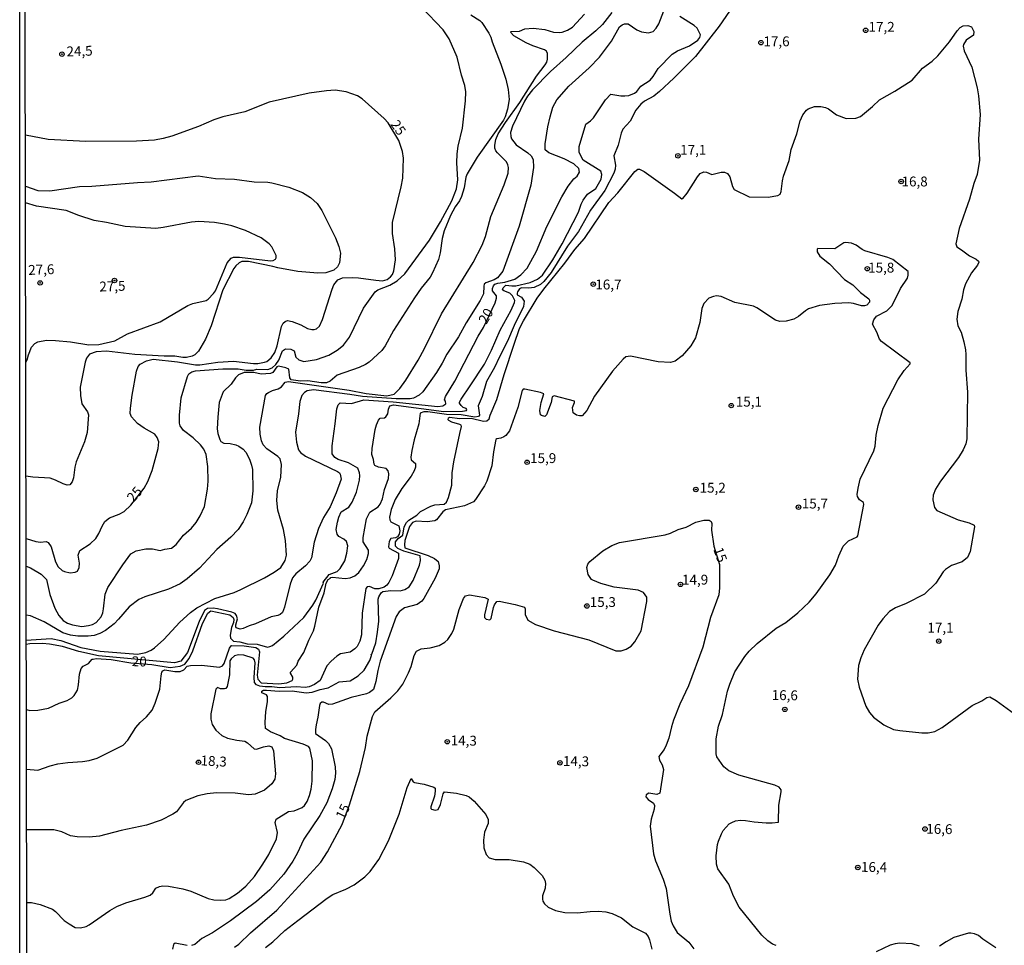
# Model space of a CAD drawing. Units: millimetres. Extents: x 180731 to 183146, y 1660421 to 1663198.
# Drawn here: x 180731 to 180980, y 1662266 to 1662501 of the extents above; entities that cross this region are included whole.
import ezdxf
from ezdxf.enums import TextEntityAlignment as Align

# ---------------------------------------------------------------- set-up
doc = ezdxf.new("R2010")
doc.units = ezdxf.units.MM
for name, color, linetype in [('IMAGEM', 7, 'Continuous'), ('V-CURVA_DE_NIVEL', 4, 'Continuous'), ('V-CURVA_MESTRA', 1, 'Continuous'), ('V-PONTO_DE_APARELHO', 4, 'Continuous'), ('V-TEXTO_DE_ALTIMETRIA', 2, 'Continuous'), ('X-LIMITE_5000', 6, 'Continuous')]:
    doc.layers.add(name, color=color, linetype=linetype)
picture_1 = doc.add_image_def('image1.jpg', size_in_pixel=(4024, 4627))

# ---------------------------------------------------------------- blocks, each defined once
blk = doc.blocks.new('805')
at = {"color": 0, "linetype": 'ByBlock', "lineweight": -2}
for radius in [0.562, 0.0806]:
    blk.add_circle((0, 0), radius, dxfattribs=at)

msp = doc.modelspace()

# ---------------------------------------------------------------- linework, layer by layer
at = {"layer": 'V-CURVA_DE_NIVEL'}
for points in [[(180912.6, 1662505.64), (180908.08, 1662499.17), (180902.1, 1662491.49), (180896.63, 1662485.97), (180893, 1662482.58), (180891.5, 1662481.43), (180889.16, 1662480.12), (180888.21, 1662479.4), (180887, 1662477.91), (180885.58, 1662475.09), (180883.65, 1662473.05), (180883.26, 1662472.08), (180882.48, 1662469.03), (180881.42, 1662466.31), (180881.84, 1662463.94), (180881.72, 1662462.96), (180881.38, 1662461.94), (180879.13, 1662457.55), (180875.5, 1662452.52), (180872.47, 1662447.13), (180869.67, 1662443.42), (180865.51, 1662436.72), (180863.62, 1662434.43), (180862.79, 1662433.7), (180861.21, 1662432.92), (180859.85, 1662432.77), (180857.98, 1662432.88), (180857.53, 1662432.58), (180856.98, 1662431.84), (180856.86, 1662431.48), (180856.94, 1662431.08), (180857.96, 1662430.46), (180857.96, 1662430.46), (180858.68, 1662429.49), (180858.51, 1662428.13), (180856.13, 1662423.34), (180854.48, 1662419.31), (180852.4, 1662415.36), (180851.17, 1662412.65), (180849.13, 1662409.08), (180847.99, 1662405.35), (180847.03, 1662402.97), (180847.38, 1662400.6), (180847.12, 1662400.27), (180846.19, 1662400.11), (180842.71, 1662400.68), (180838.98, 1662400.72), (180834.27, 1662401.44), (180833.25, 1662401.44), (180832.31, 1662401.08), (180831.95, 1662398.39), (180830.81, 1662394.36), (180830.17, 1662391.65), (180829.94, 1662389.95), (180830, 1662389.29), (180831.14, 1662388.31), (180831.14, 1662387.4), (180830.81, 1662386.47), (180830.02, 1662385.11), (180827.71, 1662381.97), (180826.01, 1662379.17), (180824.95, 1662376.71), (180824.57, 1662374.72), (180824.59, 1662374.04), (180824.89, 1662373.55), (180826.93, 1662372.53), (180827.18, 1662371.24), (180826.99, 1662370.39), (180826.59, 1662369.73), (180826.08, 1662369.5), (180824.85, 1662369.33), (180824.46, 1662368.52), (180824.27, 1662367.17), (180824.46, 1662366.87), (180826.84, 1662365.59), (180826.84, 1662364.24), (180825.21, 1662359.83), (180824.4, 1662358.13), (180823.89, 1662357.49), (180823.19, 1662357.02), (180821.88, 1662356.58), (180820.86, 1662356.6), (180819.46, 1662357.13), (180818.88, 1662357.06), (180818.57, 1662356.69), (180817.63, 1662350.37), (180817.42, 1662344.94), (180817, 1662343.28), (180816.32, 1662341.92), (180815.74, 1662341.33), (180814.54, 1662340.54), (180812.16, 1662340.07), (180811.17, 1662339.5), (180809.76, 1662338.27), (180808.7, 1662337.02), (180806.94, 1662333.35), (180805.55, 1662332.29), (180804.19, 1662331.74), (180803.17, 1662331.57), (180800.86, 1662331.7), (180796.76, 1662331.51), (180794.73, 1662331.74), (180793.03, 1662331.7), (180791.67, 1662331.91), (180790.86, 1662332.27), (180790.35, 1662332.84), (180790.21, 1662334.12), (180790.48, 1662337.85), (180790.31, 1662338.61), (180789.97, 1662338.97), (180787.6, 1662339.76), (180786.24, 1662339.86), (180785.22, 1662339.61), (180784.39, 1662338.84), (180784.1, 1662338.36), (180783.95, 1662334.75), (180783.42, 1662331.8), (180783.02, 1662331.34), (180782.72, 1662331.23), (180781.7, 1662331.25), (180780.94, 1662331.55), (180780.53, 1662331.15), (180779.26, 1662324.87), (180779.28, 1662323.51), (180779.56, 1662322.15), (180780.49, 1662320.77), (180782.04, 1662319.39), (180783.49, 1662318.76), (180785.82, 1662318.18), (180787.85, 1662317.93), (180788.53, 1662317.53), (180790.23, 1662316.04), (180790.8, 1662315.94), (180790.8, 1662315.94), (180792.61, 1662316.53), (180793.96, 1662316.76), (180794.71, 1662316.49), (180795.11, 1662315.54), (180795.68, 1662309.64), (180795.51, 1662308.3), (180794.72, 1662307.18), (180792.86, 1662305.54), (180790.49, 1662304.5), (180788.79, 1662304.35), (180785.39, 1662304.82), (180780.69, 1662304.86), (180778.31, 1662304.59), (180775.93, 1662304.08), (180772.92, 1662302.91), (180772.33, 1662302.42), (180770.52, 1662300.05), (180769.65, 1662299.45), (180766.64, 1662297.93), (180762.91, 1662296.65), (180756.5, 1662295.3), (180751.07, 1662293.85), (180748.4, 1662293.62), (180745.35, 1662293.71), (180743.65, 1662293.98), (180741.49, 1662294.94), (180739.45, 1662295.45), (180732.56, 1662295.53)], [(180732.44, 1662362.3), (180733.51, 1662361.92), (180736.27, 1662360.27), (180737.64, 1662358.96), (180738.49, 1662355.16), (180739.7, 1662351.64), (180740.7, 1662349.84), (180741.84, 1662348.58), (180742.89, 1662347.88), (180744.2, 1662347.41), (180746.58, 1662347.05), (180748.27, 1662347.24), (180749.29, 1662347.54), (180750.2, 1662348.03), (180751.47, 1662349.48), (180751.85, 1662350.49), (180752.09, 1662351.51), (180752.49, 1662355.25), (180753.11, 1662356.9), (180756.92, 1662362.67), (180758.98, 1662365.4), (180760.32, 1662366.23), (180762.74, 1662366.72), (180764.48, 1662366.72), (180766.45, 1662366.29), (180767.62, 1662366.63), (180769.25, 1662366.85), (180770.46, 1662367.84), (180772.32, 1662370.18), (180774.32, 1662371.9), (180775.57, 1662373.36), (180776.59, 1662375.06), (180777.61, 1662377.43), (180778.37, 1662381.85), (180778.54, 1662383.84), (180778.5, 1662387.57), (180778.05, 1662390.63), (180777.46, 1662391.98), (180776.67, 1662393.02), (180774.77, 1662394.8), (180772.3, 1662396.73), (180771.5, 1662397.84), (180771.31, 1662398.52), (180771.31, 1662400.55), (180771.77, 1662404.97), (180773.34, 1662410.35), (180773.7, 1662411.03), (180774.47, 1662411.6), (180775.34, 1662411.84), (180782.34, 1662412.32), (180786.2, 1662412.3), (180788.24, 1662411.94), (180790.11, 1662412.02), (180790.91, 1662412.23), (180793.67, 1662412.13), (180794.81, 1662412.58), (180795.7, 1662413.41), (180796.51, 1662414.55), (180797.4, 1662416.85), (180798.16, 1662417.37), (180799.56, 1662417.33), (180800.35, 1662416.91), (180800.77, 1662415.28), (180801.58, 1662414.59), (180802.87, 1662414.19), (180806.01, 1662414.66), (180809.15, 1662415.82), (180811.27, 1662417.01), (180812.88, 1662418.35), (180814.41, 1662420.37), (180817.95, 1662427.66), (180820.95, 1662431.86), (180821.58, 1662432.33), (180824.59, 1662433.5), (180826.48, 1662434.58), (180828.41, 1662436.42), (180834.71, 1662444.97), (180837.49, 1662449.55), (180840.37, 1662454.9), (180841.54, 1662457.95), (180841.88, 1662460.24), (180841.62, 1662464.49), (180841.69, 1662466.82), (180841.92, 1662468.73), (180843.07, 1662473.35), (180843.81, 1662480.23), (180843.85, 1662482.56), (180843.62, 1662484.09), (180842.77, 1662486.76), (180841.71, 1662491.34), (180839.63, 1662495.92), (180838.17, 1662498.21), (180832.67, 1662503.96)], [(180845.14, 1662502.07), (180847.41, 1662500.63), (180847.97, 1662500.12), (180849.75, 1662497.43), (180850.22, 1662496.39), (180850.53, 1662495.2), (180852.74, 1662489.52), (180854.01, 1662485.74), (180854.58, 1662483.15), (180854.86, 1662480.57), (180854.46, 1662478.11), (180853.84, 1662476.15), (180853.42, 1662475.35), (180846.76, 1662465.93), (180844.21, 1662461.73), (180843.89, 1662460.92), (180843.45, 1662458.21), (180842.81, 1662455.96), (180842.3, 1662454.86), (180841.2, 1662453.35), (180840.01, 1662451.19), (180838.4, 1662447.31), (180837.89, 1662445.35), (180837.38, 1662441.71), (180836.98, 1662440.01), (180835.47, 1662436.66), (180834.84, 1662435.55), (180832.56, 1662432.77), (180830.89, 1662430.34), (180825.59, 1662422.06), (180823.45, 1662418.16), (180822.64, 1662416.99), (180819.37, 1662414.04), (180818.44, 1662413.43), (180816.87, 1662412.68), (180811.27, 1662410.69), (180809.49, 1662409.2), (180808.6, 1662408.78), (180807.2, 1662408.74), (180803.85, 1662409.25), (180801.98, 1662409.19), (180799.65, 1662409.55), (180799.27, 1662410.03), (180799.03, 1662412.22), (180798.25, 1662412.6), (180796.42, 1662412.96), (180796, 1662412.83), (180794.94, 1662411.39), (180794.39, 1662411.16), (180792.05, 1662410.97), (180790.19, 1662411.41), (180787.7, 1662411.36), (180786.28, 1662410.76), (180785.54, 1662410.01), (180784.44, 1662408.42), (180782.36, 1662406.45), (180781.38, 1662403.78), (180781.02, 1662400.09), (180780.89, 1662397.12), (180781.02, 1662395.97), (180781.51, 1662394.45), (180781.83, 1662393.89), (180782.59, 1662393.49), (180784.12, 1662393.36), (180785.56, 1662393.04), (180786.33, 1662392.72), (180786.33, 1662392.72), (180787.45, 1662391.94), (180788.1, 1662391.17), (180789.06, 1662389.44), (180789.59, 1662387.91), (180789.78, 1662386.77), (180789.91, 1662381.38), (180789.53, 1662378.37), (180788.38, 1662375.4), (180787.41, 1662373.53), (180786.16, 1662371.62), (180784.29, 1662369.66), (180780.77, 1662366.53), (180776.38, 1662361.8), (180773.24, 1662359.12), (180771.48, 1662357.85), (180768.51, 1662356.45), (180762.53, 1662354.54), (180761, 1662353.86), (180758.53, 1662352.02), (180755.88, 1662348.84), (180754.72, 1662347.67), (180752.6, 1662346.01), (180751.16, 1662345.21), (180749.67, 1662344.74), (180748.15, 1662344.57), (180745.56, 1662344.57), (180743.69, 1662344.85), (180741.78, 1662345.4), (180736.99, 1662348.2), (180733.57, 1662349.68), (180732.47, 1662349.91)], [(180880.87, 1662502.63), (180878.51, 1662499.59), (180876.8, 1662497.96), (180873.34, 1662495.14), (180869.31, 1662491.21), (180865.32, 1662487.69), (180860.78, 1662483), (180859.55, 1662481.43), (180858.78, 1662480.16), (180855.75, 1662473.82), (180855.18, 1662472.21), (180855.26, 1662471.23), (180855.48, 1662470.64), (180856.66, 1662469.09), (180859.64, 1662467.09), (180860.48, 1662466.31), (180860.95, 1662465.34), (180861.08, 1662463.34), (180860.33, 1662458.89), (180857.45, 1662448.45), (180853.27, 1662437.08), (180851.92, 1662435.4), (180851.08, 1662434.87), (180848.99, 1662434.15), (180848.56, 1662433.81), (180848.41, 1662433.26), (180848.37, 1662431.31), (180847.5, 1662429.65), (180843.98, 1662423.95), (180842.03, 1662420.43), (180839.04, 1662416.03), (180837.93, 1662413.79), (180836.43, 1662411.35), (180833.03, 1662406.51), (180832.08, 1662405.66), (180830.66, 1662404.9), (180829.77, 1662404.69), (180826.21, 1662404.7), (180817.67, 1662405.29), (180814.47, 1662405.83), (180805.25, 1662406.96), (180803.68, 1662406.75), (180802.96, 1662406.3), (180802.36, 1662405.6), (180801.85, 1662404.08), (180801.51, 1662400.94), (180800.68, 1662396.23), (180800.94, 1662393.77), (180801.45, 1662391.77), (180802.02, 1662391.09), (180803.27, 1662390.18), (180811.4, 1662386.34), (180811.88, 1662386), (180812.06, 1662385.66), (180812.29, 1662384.39), (180811.04, 1662380.91), (180809.51, 1662377.35), (180807.81, 1662374.63), (180806.56, 1662371.88), (180805.46, 1662368.35), (180804.8, 1662364.41), (180804.33, 1662363.6), (180803.25, 1662362.37), (180800.81, 1662360.34), (180799.97, 1662359.32), (180799.39, 1662357.75), (180797.91, 1662351.89), (180797.42, 1662350.58), (180796.85, 1662350.05), (180796.25, 1662349.79), (180794.52, 1662349.47), (180790.57, 1662347.69), (180789, 1662347.2), (180787.47, 1662346.48), (180786.67, 1662346.37), (180785.69, 1662346.65), (180785.6, 1662346.91), (180785.58, 1662347.44), (180785.58, 1662347.44), (180785.99, 1662348.97), (180785.8, 1662349.77), (180785.41, 1662350.28), (180784.55, 1662350.62), (180780.98, 1662351.47), (180779.84, 1662351.66), (180778.39, 1662351.62), (180777.65, 1662351.04), (180776.32, 1662348.29), (180773.32, 1662340.44), (180771.63, 1662338.25), (180770.04, 1662337.79), (180750.76, 1662339.61), (180745.81, 1662340.67), (180741.65, 1662341.96), (180738.39, 1662342.58), (180736.56, 1662342.71), (180733.38, 1662342.66), (180732.48, 1662342.47)], [(180732.48, 1662343.57), (180738.81, 1662343.94), (180741.23, 1662343.51), (180746.32, 1662341.67), (180751.2, 1662340.73), (180760.66, 1662340.03), (180762.74, 1662340.39), (180764.1, 1662340.99), (180765.01, 1662341.58), (180767.32, 1662343.74), (180771.39, 1662348.12), (180774.11, 1662350.6), (180775.72, 1662351.74), (180780.26, 1662354.12), (180785.14, 1662355.6), (180786.86, 1662356.37), (180792.82, 1662359.36), (180795.28, 1662360.76), (180796.97, 1662361.95), (180798.1, 1662363.73), (180798.44, 1662365.09), (180798.18, 1662368.82), (180797.65, 1662371.58), (180796.27, 1662376.5), (180796.02, 1662378.92), (180796.19, 1662381.38), (180797.04, 1662384.9), (180797.14, 1662388.04), (180796.83, 1662389.52), (180796.23, 1662390.14), (180793.41, 1662392.04), (180792.54, 1662393.05), (180792.09, 1662394.06), (180791.73, 1662395.76), (180791.71, 1662397.5), (180793.09, 1662405.52), (180793.41, 1662406.03), (180793.86, 1662406.36), (180794.9, 1662406.83), (180796.34, 1662407.21), (180797.16, 1662407.8), (180798.1, 1662408.91), (180798.93, 1662409.14), (180814.28, 1662406.92), (180818.65, 1662406.11), (180823.87, 1662405.47), (180825.69, 1662405.92), (180827.16, 1662407.3), (180828.71, 1662409.46), (180831.83, 1662414.51), (180833.42, 1662417.44), (180837.7, 1662426.22), (180845.74, 1662439.25), (180848.01, 1662443.7), (180848.9, 1662445.86), (180850.26, 1662450.91), (180853.61, 1662458.93), (180854.6, 1662461.9), (180854.71, 1662463.34), (180854.56, 1662464.06), (180854.18, 1662464.78), (180851.92, 1662467.05), (180851.51, 1662467.54), (180851.23, 1662468.26), (180851.21, 1662468.98), (180851.53, 1662470.43), (180852.12, 1662471.87), (180853.93, 1662474.75), (180857.58, 1662479.84), (180861.82, 1662486.46), (180864.02, 1662489.35), (180864.4, 1662490.07), (180864.58, 1662490.79), (180864.62, 1662492.23), (180864.3, 1662492.82), (180863.81, 1662493.19), (180860.87, 1662494.16), (180859.17, 1662494.92), (180856.07, 1662496.75), (180855.24, 1662497.6), (180855.37, 1662497.81), (180857.47, 1662497.91), (180858.83, 1662498.51), (180860.99, 1662498.66), (180863.92, 1662498.32), (180866.08, 1662497.62), (180867.53, 1662497.55), (180868.29, 1662497.62), (180869.65, 1662498.15), (180870.92, 1662498.89), (180873.93, 1662502.2)], [(180732.53, 1662310.85), (180735.38, 1662310.63), (180738.52, 1662311.69), (180740.51, 1662312.18), (180743.05, 1662312.56), (180746.7, 1662312.77), (180748.44, 1662313.03), (180750.44, 1662313.69), (180757.03, 1662316.93), (180758.22, 1662318.18), (180760.21, 1662321.41), (180761.38, 1662322.73), (180762.91, 1662324.12), (180764.37, 1662325.84), (180765.16, 1662327.58), (180766.32, 1662331.11), (180766.7, 1662334.5), (180766.87, 1662335.45), (180767.08, 1662335.77), (180767.62, 1662336.02), (180770.13, 1662335.64), (180771.48, 1662335.6), (180772.41, 1662336.04), (180773.22, 1662336.98), (180774.07, 1662337.11), (180776.91, 1662337.21), (180781.49, 1662336.72), (180782.23, 1662337.08), (180782.63, 1662337.66), (180784.01, 1662341.54), (180784.37, 1662342.11), (180784.61, 1662342.22), (180787.69, 1662342.11), (180790.67, 1662341.73), (180791.37, 1662341.24), (180791.56, 1662340.57), (180791.01, 1662334.71), (180791.18, 1662333.65), (180792.03, 1662332.76), (180796.47, 1662332.46), (180798.5, 1662332.78), (180799.84, 1662333.35), (180800.03, 1662333.63), (180800.07, 1662334.16), (180799.45, 1662335.22), (180799.45, 1662335.47), (180801.09, 1662337.23), (180801.38, 1662338.21), (180802.87, 1662340.44), (180804.1, 1662343.58), (180805.25, 1662345.91), (180805.63, 1662347.14), (180806.6, 1662351.94), (180807.96, 1662355.54), (180808.53, 1662357.96), (180809, 1662358.89), (180809.63, 1662359.26), (180809.57, 1662359.4), (180810.08, 1662359.53), (180813.31, 1662359.21), (180814.58, 1662359.38), (180815.75, 1662359.84), (180816.77, 1662360.7), (180817.97, 1662362.42), (180818.82, 1662363.98), (180819.2, 1662365.55), (180819.18, 1662366.36), (180817.87, 1662368.48), (180817.85, 1662369.54), (180818.72, 1662374.34), (180819.54, 1662375.99), (180821.67, 1662377.33), (180822.17, 1662378.05), (180822.75, 1662379.34), (180823.3, 1662381.76), (180824.31, 1662384.56), (180824.38, 1662385.71), (180824.17, 1662386.51), (180823.66, 1662387.06), (180821.79, 1662387.42), (180820.84, 1662387.78), (180820.62, 1662388.14), (180820.5, 1662389.35), (180820.07, 1662390.58), (180820.16, 1662392.11), (180820.94, 1662396.91), (180821.22, 1662398.14), (180821.75, 1662399.32), (180822.17, 1662399.81), (180823.24, 1662399.87), (180823.59, 1662400.13), (180824.1, 1662400.94), (180824.29, 1662402.12), (180824.61, 1662402.93), (180825.53, 1662403.18), (180838.35, 1662401.54), (180843.05, 1662401.55), (180844.04, 1662401.76), (180844.17, 1662401.99), (180843.96, 1662402.23), (180843.2, 1662402.55), (180843.2, 1662402.55), (180842.67, 1662403.01), (180842.26, 1662403.61), (180842.3, 1662403.9), (180842.68, 1662404.67), (180845.02, 1662407.98), (180848.58, 1662413.54), (180850.41, 1662417.06), (180852.57, 1662422.11), (180855.37, 1662427.15), (180856.26, 1662429.15), (180856.32, 1662429.66), (180855.71, 1662430.85), (180855.05, 1662431.5), (180853.48, 1662432.05), (180853.18, 1662432.31), (180853.33, 1662432.88), (180854.03, 1662433.5), (180855.52, 1662433.33), (180856.54, 1662433.39), (180860.19, 1662434.17), (180862.09, 1662435.04), (180863.28, 1662436.04), (180865.98, 1662439.97), (180868.27, 1662444), (180872.47, 1662452.06), (180873.12, 1662454.09), (180873.61, 1662455.07), (180874.74, 1662456.6), (180876.81, 1662458.03), (180878.15, 1662460.41), (180878.38, 1662461.54), (180878.11, 1662462.41), (180873.59, 1662465.18), (180872.62, 1662467.12), (180872.64, 1662468.64), (180874.31, 1662474.35), (180875.52, 1662475.15), (180876.29, 1662475.94), (180879.25, 1662480.48), (180880.67, 1662481.92), (180883.14, 1662481.5), (180884.16, 1662481.47), (180885.18, 1662481.6), (180886.61, 1662482.17), (180887.21, 1662482.64), (180888.25, 1662483.92), (180890.62, 1662485.5), (180891.37, 1662486.38), (180892.64, 1662488.41), (180896.18, 1662492.06), (180897.56, 1662492.89), (180900.58, 1662494.2), (180902.67, 1662495.64), (180903.23, 1662496.28), (180903.37, 1662496.98), (180902.5, 1662498.64), (180901.78, 1662499.34), (180898.09, 1662501.63)], [(180732.59, 1662277.11), (180733.81, 1662277.1), (180736.01, 1662276.59), (180739.11, 1662275.38), (180739.89, 1662274.83), (180742.08, 1662272.52), (180743.31, 1662271.64), (180744.9, 1662270.75), (180746.24, 1662270.67), (180747.64, 1662271.03), (180748.38, 1662271.41), (180753.62, 1662275.08), (180755.44, 1662276.1), (180757.71, 1662276.99), (180762.49, 1662278.39), (180763.84, 1662278.94), (180764.58, 1662279.56), (180765.34, 1662280.7), (180766.26, 1662281.15), (180767.11, 1662281.3), (180768.55, 1662281.21), (180772.16, 1662280.53), (180774.15, 1662279.92), (180778.61, 1662278.07), (180780.01, 1662277.73), (180781.7, 1662277.63), (180783.06, 1662277.77), (180783.91, 1662278.07), (180786.01, 1662279.45), (180788.15, 1662281.21), (180790.31, 1662283.69), (180792.47, 1662286.75), (180793.96, 1662289.25), (180795.89, 1662293.18), (180796.19, 1662294.83), (180795.59, 1662297.34), (180795.83, 1662298.23), (180798.92, 1662300.14), (180800.42, 1662300.34), (180802.44, 1662301.17), (180802.97, 1662301.62), (180803.7, 1662302.64), (180804.25, 1662304.21), (180804.67, 1662305.82), (180804.93, 1662307.82), (180805.05, 1662312.99), (180804.33, 1662316.22), (180803.97, 1662316.57), (180802.62, 1662317.23), (180797.95, 1662318.61), (180796.82, 1662319.35), (180794.39, 1662320.35), (180793.13, 1662321.14), (180793.05, 1662322.71), (180793.22, 1662325.51), (180793.6, 1662327.92), (180793.58, 1662329.32), (180793.37, 1662329.68), (180792.2, 1662330.25), (180792.16, 1662330.62), (180792.64, 1662330.85), (180793.33, 1662330.87), (180796.55, 1662330.64), (180799.86, 1662330.68), (180803.38, 1662330.23), (180804.95, 1662330.34), (180806.99, 1662331.02), (180809.02, 1662331.44), (180811.82, 1662333.03), (180814.6, 1662333.29), (180816.57, 1662334.54), (180818.1, 1662335.96), (180819.52, 1662338.4), (180819.95, 1662339.65), (180819.88, 1662339.99), (180820.03, 1662340.01), (180821.07, 1662342.86), (180821.54, 1662345.57), (180821.81, 1662348.33), (180821.68, 1662353.93), (180821.83, 1662354.54), (180822.45, 1662355.54), (180822.87, 1662355.88), (180824.89, 1662356.11), (180827.27, 1662356.07), (180828.41, 1662356.43), (180829.56, 1662357.09), (180830.51, 1662358.68), (180832.14, 1662362.58), (180832.38, 1662363.77), (180832.31, 1662364.89), (180828.2, 1662366.12), (180826.63, 1662366.78), (180826.1, 1662367.4), (180826.03, 1662368.48), (180826.78, 1662369.33), (180827.95, 1662370.2), (180828.22, 1662372.24), (180828.86, 1662373.34), (180829.47, 1662373.93), (180831.44, 1662375.22), (180831.44, 1662375.22), (180832.44, 1662376.18), (180835.01, 1662377.49), (180836.05, 1662377.87), (180838.42, 1662377.98), (180838.98, 1662378.54), (180839.48, 1662379.68), (180840.31, 1662382.82), (180840.46, 1662385.96), (180840.88, 1662388.76), (180842.34, 1662395.93), (180842.83, 1662397.67), (180842.73, 1662398.05), (180842.39, 1662398.22), (180840.38, 1662398.79), (180839.61, 1662399.24), (180839.42, 1662399.38), (180839.46, 1662399.92), (180839.73, 1662400.09), (180842.41, 1662399.75), (180845.25, 1662399.79), (180848.35, 1662399.04), (180849.18, 1662399.15), (180849.79, 1662399.62), (180850.03, 1662400.55), (180851.77, 1662404.54), (180853.61, 1662410.91), (180856.13, 1662418.54), (180857.53, 1662422.53), (180858.49, 1662424.52), (180861.99, 1662430.27), (180863.64, 1662432.54), (180869.01, 1662439.11), (180871.51, 1662442.53), (180873.95, 1662445.37), (180880.14, 1662454.45), (180882.42, 1662456.95), (180886.72, 1662462.37), (180887.51, 1662462.89), (180887.89, 1662462.89), (180889.12, 1662462.32), (180896.8, 1662456.87), (180898.6, 1662455.43), (180898.88, 1662455.51), (180899.96, 1662456.87), (180902.57, 1662461), (180903.27, 1662461.79), (180904.22, 1662462.21), (180904.86, 1662462.17), (180906.22, 1662461.6), (180908.64, 1662462.15), (180909.44, 1662462.15), (180910.21, 1662461.83), (180910.8, 1662461.01), (180911.45, 1662458.55), (180911.94, 1662457.78), (180915.72, 1662455.91), (180920.56, 1662455.81), (180922.95, 1662456.23), (180923.52, 1662456.59), (180923.8, 1662457.23), (180924.12, 1662459.95), (180924.43, 1662461.18), (180925.83, 1662465.12), (180926.36, 1662467.92), (180927.76, 1662471.91), (180928.61, 1662475.14), (180929.27, 1662476.71), (180930.2, 1662477.87), (180930.65, 1662478.23), (180932.27, 1662478.78), (180933.84, 1662478.84), (180935.02, 1662478.57), (180935.79, 1662478.19), (180937.88, 1662476.7), (180940.33, 1662475.77), (180942.74, 1662475.83), (180943.89, 1662476.3), (180946.99, 1662478.8), (180948.73, 1662480.5), (180952.61, 1662482.68), (180957.04, 1662485.44), (180959.6, 1662488.54), (180962.09, 1662490.32), (180963.53, 1662491.66), (180966.5, 1662495.2), (180968.43, 1662498.02), (180969.21, 1662498.79), (180969.98, 1662499.23), (180971.17, 1662499.31), (180972.08, 1662499.02), (180972.63, 1662497.79), (180972.56, 1662496.85), (180970.68, 1662495.58), (180970, 1662494.48), (180969.98, 1662494.1), (180970.21, 1662492.87), (180972.1, 1662488.75), (180973.48, 1662483.54), (180973.8, 1662481.54), (180974.24, 1662476.75), (180974.24, 1662476.75), (180973.8, 1662470.51), (180974.05, 1662465.17), (180973.48, 1662461.6), (180972.63, 1662459.31), (180971.51, 1662455.32), (180968.9, 1662447.9), (180968.07, 1662444), (180968.33, 1662443.25), (180969.56, 1662442.51), (180971.53, 1662440.98), (180973.21, 1662440.14), (180973.86, 1662439.62), (180973.9, 1662439.35), (180973.58, 1662438.63), (180972.04, 1662436.63), (180970.55, 1662433.9), (180970.04, 1662432.33), (180969.62, 1662430), (180968.56, 1662426.86), (180968.34, 1662424.91), (180968.58, 1662423.25), (180969.41, 1662421.64), (180970.13, 1662419.14), (180970.57, 1662417.14), (180970.66, 1662415.95), (180970.66, 1662411.97), (180971.02, 1662406.37), (180970.85, 1662394.57), (180970.66, 1662393.34), (180969.96, 1662391.81), (180968.73, 1662389.82), (180964.23, 1662383.83), (180962.94, 1662381.85), (180962.32, 1662380.28), (180962.28, 1662379.09), (180962.64, 1662377.18), (180963.28, 1662376.39), (180968.71, 1662374.02), (180971.47, 1662373.32), (180972.7, 1662372.7), (180972.82, 1662372.3), (180971.7, 1662366.02), (180971.08, 1662364.49), (180969.66, 1662363.39), (180966.97, 1662362.52), (180965.44, 1662361.5), (180964.84, 1662360.84), (180963.02, 1662358), (180960.16, 1662355.24), (180955.51, 1662352.87), (180952.76, 1662351.76), (180951.27, 1662350.83), (180949.55, 1662348.96), (180948.4, 1662347.35), (180944.84, 1662341.08), (180944.01, 1662339.08), (180943.44, 1662337.13), (180943.19, 1662333.65), (180943.55, 1662331.62), (180945.31, 1662326.82), (180946.2, 1662325.25), (180947.26, 1662324.06), (180949.87, 1662322.09), (180952.29, 1662320.94), (180953.9, 1662320.64), (180959.5, 1662320.05), (180961.11, 1662320.11), (180962.73, 1662320.41), (180964.59, 1662321.39), (180972.2, 1662327.01), (180974.65, 1662328.16), (180975.92, 1662329.05), (180976.73, 1662329.19), (180978.34, 1662328.26), (180982.94, 1662324.91)], [(180732.28, 1662458.62), (180735.38, 1662457.48), (180738.43, 1662457.44), (180745.94, 1662458.57), (180749.08, 1662458.63), (180760.66, 1662459.54), (180764.14, 1662459.67), (180776.06, 1662461.2), (180780.47, 1662460.58), (180785.22, 1662460.35), (180790.27, 1662459.75), (180793.67, 1662459.63), (180794.69, 1662459.46), (180799.05, 1662458.38), (180802.45, 1662457.02), (180804.48, 1662455.7), (180806.18, 1662454.24), (180807.36, 1662452.44), (180810.82, 1662445.48), (180811.67, 1662443.36), (180812.16, 1662441.62), (180811.84, 1662439.2), (180811.4, 1662438.18), (180810.47, 1662437.35), (180808.43, 1662436.67), (180806.39, 1662436.57), (180801.35, 1662436.97), (180796.25, 1662437.88), (180794.94, 1662438.27), (180788.83, 1662439.49), (180787.13, 1662439.56), (180786.45, 1662439.22), (180785.56, 1662438.46), (180785.07, 1662437.76), (180782.27, 1662432.33), (180779.34, 1662423.21), (180777.92, 1662419.81), (180776.12, 1662416.82), (180775.17, 1662415.89), (180774.49, 1662415.55), (180773.13, 1662415.19), (180772.12, 1662415.15), (180770.12, 1662415.57), (180767.41, 1662415.55), (180759.98, 1662415.99), (180752.85, 1662416.78), (180750.18, 1662416.65), (180748.49, 1662416.01), (180747.74, 1662415.06), (180747.38, 1662414.05), (180746.15, 1662407.64), (180746.21, 1662405.56), (180746.57, 1662403.44), (180747.97, 1662401.4), (180748.25, 1662400.64), (180747.87, 1662396.18), (180747.25, 1662393.81), (180745.15, 1662388.76), (180744.77, 1662387.4), (180744.43, 1662384.69), (180744.09, 1662383.67), (180743.52, 1662382.92), (180742.84, 1662382.86), (180741.84, 1662383.16), (180739.92, 1662384.13), (180738.52, 1662384.64), (180734.15, 1662384.85), (180732.4, 1662385.08)], [(180732.35, 1662414), (180732.73, 1662414.61), (180733.06, 1662415.91), (180733.84, 1662417.78), (180734.61, 1662418.71), (180735.37, 1662419.13), (180737.58, 1662419.56), (180739.92, 1662419.54), (180743.69, 1662419.2), (180748.36, 1662418.39), (180750.86, 1662418.49), (180754.89, 1662419.43), (180758.16, 1662421.15), (180766.43, 1662424.24), (180773.39, 1662428.36), (180774.66, 1662428.87), (180778.05, 1662429.67), (180778.56, 1662429.99), (180779.92, 1662431.37), (180780.41, 1662432.1), (180783.4, 1662439.16), (180784.44, 1662440.37), (180784.99, 1662440.6), (180786.54, 1662440.62), (180794.39, 1662439.69), (180795.07, 1662439.81), (180795.64, 1662440.13), (180795.85, 1662440.47), (180795.85, 1662441.07), (180794.68, 1662443.25), (180794.01, 1662444.02), (180792.01, 1662445.5), (180788.02, 1662447.37), (180784.59, 1662448.57), (180782.72, 1662448.98), (180780.22, 1662449.38), (180776.19, 1662449.68), (180774.32, 1662449.53), (180767.15, 1662448.11), (180765.29, 1662447.89), (180757.52, 1662448.38), (180752.81, 1662449.44), (180749.72, 1662449.93), (180745.81, 1662451.18), (180742.63, 1662452.43), (180735.04, 1662453.58), (180732.28, 1662454.35)], [(180922.51, 1662266.15), (180921.61, 1662266.55), (180920.4, 1662267.38), (180918.92, 1662268.81), (180913.17, 1662275.91), (180911.71, 1662278.67), (180910.56, 1662281.68), (180907.76, 1662285.59), (180907.42, 1662286.82), (180907.38, 1662288.94), (180907.68, 1662291.74), (180907.89, 1662292.63), (180908.65, 1662294.45), (180909.14, 1662295.34), (180909.84, 1662296.17), (180910.67, 1662296.99), (180911.31, 1662297.38), (180912.24, 1662297.74), (180913.51, 1662297.91), (180914.79, 1662297.89), (180916.95, 1662297.52), (180920.01, 1662297.27), (180921.53, 1662297.23), (180923.14, 1662297.46), (180923.25, 1662301.75), (180923.84, 1662305.1), (180923.8, 1662305.65), (180923.29, 1662306.33), (180922.25, 1662306.84), (180913.05, 1662309.3), (180910.58, 1662310.48), (180909.27, 1662311.44), (180907.55, 1662314.01), (180907.3, 1662314.71), (180907.38, 1662318.55), (180907.96, 1662321.75), (180908.91, 1662324.7), (180910.2, 1662330.64), (180910.77, 1662332.38), (180912.11, 1662335.52), (180914.61, 1662339.38), (180915.72, 1662340.73), (180917.75, 1662342.69), (180922.55, 1662346.59), (180924.97, 1662348.07), (180928.02, 1662350.45), (180930.93, 1662353.17), (180932.69, 1662355.31), (180936.19, 1662360.1), (180937.59, 1662362.58), (180938.39, 1662364.96), (180939.56, 1662367.38), (180940.88, 1662368.71), (180943.08, 1662369.73), (180943.27, 1662370), (180944.76, 1662377.94), (180944.76, 1662377.94), (180944.67, 1662378.45), (180943.7, 1662379.15), (180943.19, 1662379.93), (180943.12, 1662380.45), (180943.32, 1662382.06), (180943.87, 1662384.35), (180947.3, 1662391.56), (180947.6, 1662392.71), (180947.9, 1662395.51), (180948.36, 1662397.92), (180949.63, 1662402.34), (180953.35, 1662409.51), (180955.03, 1662411.92), (180956.47, 1662413.58), (180956.49, 1662413.81), (180949.23, 1662419.28), (180948.76, 1662419.87), (180948.03, 1662421.64), (180946.96, 1662423.63), (180947.3, 1662424.78), (180947.98, 1662425.69), (180950.59, 1662427.05), (180951.93, 1662428.38), (180954.09, 1662432.71), (180955.81, 1662435.26), (180956.04, 1662436.02), (180956.02, 1662436.99), (180952.08, 1662439.99), (180950.89, 1662440.54), (180945.04, 1662442.25), (180944.33, 1662442.57), (180942.83, 1662443.69), (180941.64, 1662444.19), (180940.11, 1662444.33), (180939.69, 1662444.23), (180937.4, 1662442.74), (180933.11, 1662442.85), (180932.96, 1662442.68), (180932.94, 1662442), (180933.64, 1662440.85), (180936.1, 1662438.97), (180939.9, 1662434.96), (180941.96, 1662433.64), (180943.89, 1662431.69), (180946.03, 1662430.08), (180946.2, 1662429.74), (180946.18, 1662429.25), (180945.56, 1662428.44), (180944.95, 1662428.25), (180944.14, 1662428.25), (180942.19, 1662428.89), (180940.96, 1662429.08), (180937.44, 1662428.87), (180933.54, 1662428.36), (180930.78, 1662427.49), (180930.02, 1662427.05), (180928.24, 1662425.58), (180927.05, 1662424.92), (180925.1, 1662424.37), (180923.48, 1662424.33), (180922.38, 1662424.69), (180917.67, 1662427.79), (180916.78, 1662428.17), (180912.11, 1662429.1), (180908.64, 1662430.65), (180907.45, 1662430.8), (180906.64, 1662430.67), (180905.5, 1662430.21), (180904.2, 1662428.85), (180903.67, 1662427.58), (180903.16, 1662424.06), (180902.14, 1662420.15), (180900.95, 1662418.16), (180898.73, 1662415.59), (180896.97, 1662414.27), (180895.78, 1662413.96), (180892.64, 1662414.1), (180885.6, 1662415.57), (180884.45, 1662415.36), (180883.73, 1662414.76), (180881.06, 1662411.73), (180876.54, 1662405.41), (180874.53, 1662401.74), (180873.34, 1662400.44), (180872.7, 1662400.4), (180871.94, 1662400.61), (180871.13, 1662401.14), (180870.96, 1662402.55), (180871.45, 1662403.78), (180871.45, 1662404.12), (180866.3, 1662405.51), (180865.78, 1662405.22), (180865.51, 1662403.82), (180864.3, 1662400.68), (180863.94, 1662400.25), (180863.05, 1662400.46), (180862.79, 1662400.66), (180862.65, 1662401.78), (180862.96, 1662403.78), (180863.68, 1662405.96), (180863.68, 1662405.96), (180862.78, 1662406.36), (180858.87, 1662407.15), (180858.45, 1662407.15), (180858.13, 1662406.85), (180857.05, 1662402.51), (180854.92, 1662396.61), (180853.99, 1662395.4), (180853.5, 1662395.08), (180852.72, 1662394.74), (180851.76, 1662394.59), (180851.47, 1662394.38), (180850.89, 1662391.31), (180850.45, 1662387.74), (180849.2, 1662383.84), (180848.65, 1662382.69), (180846.33, 1662379.17), (180845.81, 1662378.64), (180843.52, 1662377.6), (180838.76, 1662376.6), (180838.04, 1662376.1), (180836.47, 1662374.01), (180836.01, 1662373.8), (180834.05, 1662373.53), (180831.3, 1662373.7), (180830.38, 1662373.34), (180829.6, 1662372.34), (180828.47, 1662368.82), (180828.32, 1662367.68), (180828.39, 1662366.97), (180834.35, 1662364.98), (180835.96, 1662364.26), (180836.89, 1662363.45), (180837.15, 1662362.42), (180837.11, 1662361.65), (180836.15, 1662359.28), (180833.27, 1662354.14), (180832.72, 1662353.42), (180831.55, 1662352.61), (180828.37, 1662351.74), (180826.99, 1662350.7), (180826.2, 1662349.56), (180822.15, 1662338.23), (180821.56, 1662335.86), (180821.11, 1662333.1), (180820.46, 1662331.06), (180819.5, 1662330.28), (180818.74, 1662329.96), (180814.84, 1662329.02), (180810.13, 1662327.37), (180809.13, 1662327.28), (180807.79, 1662327.81), (180807.43, 1662327.81), (180807.01, 1662327.52), (180806.77, 1662327.01), (180806.41, 1662324.02), (180805.94, 1662322.11), (180805.75, 1662320.88), (180805.82, 1662319.91), (180808.35, 1662318.14), (180809.06, 1662317.36), (180809.87, 1662316), (180810.78, 1662311.46), (180810.87, 1662309.85), (180810.65, 1662308.24), (180810.04, 1662305.91), (180808.66, 1662302.34), (180806.88, 1662299.12), (180802.81, 1662293.09), (180801.15, 1662289.49), (180800.05, 1662287.54), (180797.8, 1662284.29), (180794.2, 1662280.32), (180790.82, 1662277.33), (180784.23, 1662272.45), (180779.71, 1662269.38), (180776.99, 1662267.93), (180775.17, 1662266.45), (180774.36, 1662266.21)], [(180793.09, 1662265.66), (180794.98, 1662267.13), (180798.05, 1662269.95), (180801.3, 1662272.54), (180808.72, 1662278.2), (180810.19, 1662279.09), (180813.48, 1662280.41), (180815.56, 1662281.57), (180818.31, 1662283.57), (180819.61, 1662284.97), (180821.81, 1662287.96), (180824.25, 1662292.71), (180826.99, 1662299.46), (180829.05, 1662306.25), (180830.05, 1662308.46), (180830.51, 1662307.65), (180830.92, 1662307.45), (180833.29, 1662307.03), (180835.81, 1662306.31), (180836.09, 1662306.07), (180836.13, 1662305.27), (180835.92, 1662304.04), (180835.05, 1662301.28), (180835.05, 1662300.9), (180835.22, 1662300.71), (180836.13, 1662300.49), (180836.89, 1662300.62), (180837.49, 1662301.92), (180838.17, 1662304.63), (180838.46, 1662305.16), (180841.56, 1662304.78), (180843.98, 1662304.18), (180844.75, 1662303.85), (180846, 1662302.76), (180848.98, 1662299.41), (180849.51, 1662298.1), (180849.54, 1662297.1), (180848.58, 1662294.88), (180848.33, 1662292.88), (180848.43, 1662290.89), (180849.01, 1662289.23), (180849.79, 1662288.4), (180851.32, 1662287.96), (180854.88, 1662287.98), (180858.49, 1662287.36), (180860.1, 1662286.77), (180861.25, 1662285.92), (180863.24, 1662283.93), (180863.9, 1662282.7), (180864.05, 1662281.89), (180863.98, 1662280.71), (180863.34, 1662278.75), (180863.32, 1662277.95), (180863.43, 1662277.39), (180863.83, 1662276.72), (180863.83, 1662276.72), (180864.77, 1662275.91), (180866.59, 1662275.06), (180868.97, 1662274.53), (180872.15, 1662274.42), (180875.38, 1662274.81), (180877.41, 1662274.89), (180879.36, 1662274.68), (180880.98, 1662274.3), (180883.35, 1662273.19), (180886.19, 1662270.9), (180889.42, 1662269.29), (180890.07, 1662268.49), (180890.45, 1662267.64), (180891.03, 1662265.22)], [(180978.21, 1662265.6), (180974.9, 1662267.8), (180973.82, 1662268.68), (180972.82, 1662269.14), (180971.89, 1662269.31), (180971.3, 1662269.29), (180967.61, 1662268.19), (180965.63, 1662267.13), (180963.95, 1662266)], [(180773.22, 1662266.21), (180770.2, 1662266.79), (180769.78, 1662266.43), (180769.55, 1662265.22)], [(180958.87, 1662265.98), (180957.06, 1662266.58), (180953.9, 1662266.79), (180952.67, 1662266.62), (180951.44, 1662266.24), (180947.92, 1662264.58)]]:
    msp.add_lwpolyline(points, dxfattribs=at)
at = {"layer": 'V-CURVA_MESTRA'}
for points in [[(180732.51, 1662326.02), (180733.34, 1662325.76), (180735.38, 1662325.78), (180738.09, 1662326.31), (180740.81, 1662327.56), (180742.84, 1662328.3), (180744.05, 1662328.98), (180744.64, 1662329.54), (180745.43, 1662330.89), (180745.73, 1662332.25), (180745.98, 1662334.97), (180746.43, 1662336.41), (180746.92, 1662336.98), (180748.29, 1662337.62), (180749.16, 1662338.7), (180749.42, 1662338.78), (180750.18, 1662338.9), (180754, 1662338.65), (180759.02, 1662337.8), (180764.29, 1662337.43), (180768.98, 1662336.6), (180771.52, 1662337), (180772.64, 1662337.49), (180773.79, 1662338.91), (180774.68, 1662340.82), (180777.12, 1662347.82), (180778.5, 1662350.36), (180779.22, 1662350.96), (180784.1, 1662350.01), (180784.9, 1662349.31), (180785.07, 1662348.79), (180784.97, 1662348.03), (180784.52, 1662346.76), (180784.12, 1662344.85), (180784.22, 1662344.06), (180784.99, 1662343.3), (180786.58, 1662343.11), (180788.49, 1662342.6), (180791.04, 1662342.54), (180793.58, 1662341.77), (180794.22, 1662341.94), (180794.85, 1662342.24), (180797.8, 1662344.55), (180802.79, 1662349.32), (180805.14, 1662352.45), (180805.88, 1662353.72), (180807.85, 1662358.02), (180807.71, 1662358.25), (180809.27, 1662360.21), (180811.31, 1662360.93), (180811.31, 1662360.93), (180812.08, 1662361.73), (180813.18, 1662363.69), (180813.73, 1662365.6), (180814.01, 1662367.46), (180813.65, 1662368.58), (180812.97, 1662369.16), (180811.72, 1662369.86), (180811.25, 1662370.39), (180811.02, 1662371.62), (180811.36, 1662373.49), (180811.72, 1662374.76), (180812.33, 1662376.11), (180814.24, 1662377.3), (180815.07, 1662378.49), (180816.19, 1662381.04), (180816.94, 1662384.09), (180817, 1662385.32), (180816.96, 1662385.96), (180816.51, 1662387.15), (180814.16, 1662388.46), (180811.55, 1662389.31), (180810.72, 1662389.84), (180810, 1662390.77), (180809.98, 1662392.79), (180810.81, 1662398.39), (180811.18, 1662402.18), (180811.53, 1662403.2), (180812.06, 1662403.67), (180814.95, 1662403.54), (180818.04, 1662404.5), (180825.43, 1662403.96), (180836.77, 1662402.78), (180838.04, 1662402.95), (180838.81, 1662403.48), (180838.72, 1662404.14), (180838.48, 1662404.48), (180838.72, 1662405.35), (180841.07, 1662409.17), (180847.01, 1662420.62), (180848.4, 1662422.78), (180851.36, 1662429.06), (180851.7, 1662430.25), (180851.7, 1662430.85), (180850.64, 1662432.08), (180850.64, 1662432.67), (180850.9, 1662433.37), (180851.21, 1662433.75), (180852, 1662434.04), (180853.78, 1662434.26), (180856.28, 1662435.08), (180857.85, 1662436.13), (180859.44, 1662437.8), (180861.8, 1662442.13), (180864.45, 1662448.37), (180868.22, 1662455.88), (180869.86, 1662458.61), (180871.3, 1662460.48), (180872.09, 1662461.18), (180872.68, 1662462.15), (180872.55, 1662463.13), (180871.26, 1662464.29), (180868.8, 1662465.55), (180864.89, 1662467.03), (180864.02, 1662467.82), (180863.98, 1662469.32), (180864.68, 1662473.65), (180865.26, 1662476.2), (180865.98, 1662478.61), (180866.93, 1662480.52), (180869.96, 1662483.94), (180875.12, 1662488.58), (180877.77, 1662491.32), (180880.78, 1662495.33), (180882.82, 1662498.96), (180883.48, 1662499.5), (180884.07, 1662499.74), (180885.07, 1662499.78), (180887.21, 1662498.25), (180888.4, 1662497.75), (180890.22, 1662497.49), (180891.41, 1662497.85), (180892.13, 1662498.64), (180892.83, 1662499.78), (180895.38, 1662506.44)], [(180732.43, 1662369.32), (180734.87, 1662368.54), (180736.06, 1662368.35), (180737.51, 1662368.52), (180738.05, 1662368.29), (180738.79, 1662367.21), (180739.89, 1662363.43), (180740.57, 1662362.18), (180741.55, 1662361.25), (180742.16, 1662360.97), (180743.61, 1662360.63), (180744.88, 1662360.8), (180745.43, 1662361.08), (180745.92, 1662361.99), (180745.96, 1662363.09), (180745.6, 1662365.11), (180746.04, 1662366.28), (180748.69, 1662367.99), (180750.07, 1662369.28), (180750.9, 1662370.56), (180751.68, 1662372.43), (180752.41, 1662373.59), (180753.59, 1662374.57), (180755.99, 1662375.46), (180757.26, 1662376.14), (180758.94, 1662377.79), (180762.38, 1662382.07), (180763.29, 1662383.8), (180764.37, 1662386.55), (180765.9, 1662392.15), (180766.07, 1662393.85), (180765.66, 1662394.95), (180765.09, 1662395.8), (180762.38, 1662397.27), (180760.68, 1662398.5), (180759.19, 1662400.13), (180758.83, 1662400.98), (180758.86, 1662402.34), (180759.32, 1662405.65), (180760.4, 1662411.75), (180760.87, 1662412.9), (180761.33, 1662413.51), (180762.97, 1662414.34), (180764.61, 1662414.74), (180770.84, 1662414.11), (180775.34, 1662413.36), (180776.44, 1662413.36), (180781.02, 1662414), (180785.01, 1662414.3), (180790.06, 1662413.68), (180791.16, 1662413.64), (180792.86, 1662413.98), (180793.41, 1662414.21), (180794.56, 1662415.11), (180795.47, 1662416.46), (180796.08, 1662418.12), (180797.17, 1662423.08), (180797.55, 1662423.87), (180798.12, 1662424.33), (180798.72, 1662424.54), (180799.86, 1662424.33), (180802.07, 1662423.44), (180803.76, 1662422.55), (180804.87, 1662422.25), (180805.46, 1662422.25), (180806.01, 1662422.49), (180806.77, 1662423.14), (180807.52, 1662424.82), (180809.98, 1662432.54), (180810.46, 1662433.65), (180811.42, 1662434.85), (180812.61, 1662435.36), (180815.05, 1662435.47), (180816.7, 1662435.42), (180821.12, 1662434.75), (180822.81, 1662434.66), (180823.96, 1662434.98), (180824.8, 1662435.61), (180825.29, 1662436.19), (180825.67, 1662437.17), (180826.1, 1662439.92), (180825.93, 1662442.72), (180825.29, 1662446.63), (180825.29, 1662449.43), (180827.54, 1662458.42), (180827.88, 1662460.63), (180828.09, 1662465.68), (180827.84, 1662467.37), (180826.95, 1662470.17), (180824.21, 1662474.63), (180823.19, 1662475.77), (180817.63, 1662480.76), (180816.4, 1662481.5), (180813.56, 1662482.52), (180810.81, 1662482.94), (180808.6, 1662482.79), (180804.15, 1662482.16), (180794.05, 1662479.93), (180787.9, 1662477.49), (180782.3, 1662476.17), (180780.05, 1662475.41), (180780.05, 1662475.41), (180776.15, 1662473.71), (180769.4, 1662471.25), (180767.19, 1662470.66), (180764.95, 1662470.28), (180760.45, 1662470), (180747.59, 1662469.94), (180738.05, 1662470.45), (180732.25, 1662471.56)], [(180785.24, 1662265.71), (180786.35, 1662266.51), (180789.27, 1662269.42), (180795.96, 1662275.15), (180807.14, 1662287.32), (180808.85, 1662289.95), (180812.57, 1662296.87), (180814.41, 1662301.82), (180817.04, 1662310.23), (180818.44, 1662316.39), (180818.88, 1662319.19), (180820.2, 1662324.23), (180820.86, 1662325.38), (180824.87, 1662328.92), (180826.63, 1662330.68), (180827.88, 1662332.4), (180829.39, 1662335.26), (180830.04, 1662336.92), (180830.83, 1662339.68), (180831.4, 1662340.76), (180832.53, 1662341.37), (180834.86, 1662341.63), (180837.15, 1662342.22), (180838.57, 1662343.01), (180839.35, 1662343.73), (180840.35, 1662345.23), (180840.86, 1662346.34), (180842.24, 1662351.3), (180843.34, 1662354.1), (180843.83, 1662354.82), (180844.83, 1662355.03), (180848.69, 1662354.37), (180849.52, 1662353.91), (180848.58, 1662349.94), (180848.58, 1662349.26), (180849.07, 1662348.88), (180849.98, 1662348.75), (180850.28, 1662349.03), (180850.91, 1662351.81), (180851.15, 1662352.49), (180851.77, 1662353.33), (180852.3, 1662353.42), (180856.41, 1662352.57), (180858.74, 1662351.91), (180858.89, 1662351.47), (180858.89, 1662350.09), (180859.64, 1662348.66), (180861.55, 1662347.56), (180866.25, 1662345.91), (180875.08, 1662343.66), (180881.87, 1662340.82), (180883.22, 1662340.84), (180883.22, 1662340.84), (180884.56, 1662341.24), (180885.77, 1662342.07), (180886.72, 1662343.13), (180888.29, 1662345.91), (180889.76, 1662353.38), (180889.76, 1662354.46), (180888.95, 1662355.63), (180887.55, 1662356.24), (180881.48, 1662356.96), (180878.09, 1662357.92), (180876.09, 1662358.76), (180875.75, 1662358.95), (180874.88, 1662360.17), (180874.52, 1662361.94), (180874.84, 1662362.84), (180875.35, 1662363.5), (180878.62, 1662366.21), (180880.89, 1662367.57), (180882.88, 1662368.27), (180894.42, 1662370.26), (180895.78, 1662370.69), (180897.73, 1662371.58), (180899.77, 1662372.17), (180902.15, 1662373.49), (180904.18, 1662373.97), (180905.58, 1662373.97), (180906.05, 1662373.65), (180906.26, 1662373.14), (180906.15, 1662371.41), (180906.74, 1662367.34), (180908.17, 1662362.71), (180908.15, 1662356.82), (180907.98, 1662355.08), (180905.88, 1662349.26), (180903.92, 1662341.8), (180900.36, 1662332), (180898.11, 1662327.37), (180896.56, 1662323.3), (180896.01, 1662321.6), (180895.36, 1662318.72), (180894.7, 1662316.94), (180894.19, 1662315.83), (180892.81, 1662314.07), (180892.96, 1662313.12), (180893.68, 1662311.93), (180894.02, 1662310.74), (180893.09, 1662304.74), (180892.26, 1662304.48), (180890.29, 1662304.76), (180889.6, 1662304.38), (180889.5, 1662303.81), (180890.07, 1662303.21), (180891.43, 1662302.26), (180891.69, 1662301.66), (180891.6, 1662300.71), (180890.88, 1662298.19), (180890.6, 1662296.45), (180891.49, 1662289.4), (180891.94, 1662287.62), (180893.89, 1662282.95), (180894.68, 1662280.58), (180895.57, 1662274.13), (180895.97, 1662272.35), (180896.4, 1662271.2), (180897.46, 1662269.48), (180900.4, 1662267), (180901.68, 1662265.3)]]:
    msp.add_lwpolyline(points, dxfattribs=at)
at = {"layer": 'X-LIMITE_5000'}
msp.add_lwpolyline([(180730.98, 1663192.99), (181212.71, 1663193.83), (181694.44, 1663194.64), (182176.16, 1663195.43), (182657.89, 1663196.2), (183139.62, 1663196.95), (183140.47, 1662642.66), (183141.32, 1662088.38), (183142.17, 1661534.09), (183143.02, 1660979.8), (183143.87, 1660425.51), (182662.26, 1660424.76), (182180.66, 1660423.99), (181699.06, 1660423.19), (181217.45, 1660422.38), (180735.84, 1660421.55), (180734.87, 1660975.84), (180733.9, 1661530.13), (180732.93, 1662084.42), (180731.96, 1662638.7), (180730.98, 1663192.99)], dxfattribs=at)

# ---------------------------------------------------------------- block references
at = {"layer": 'V-PONTO_DE_APARELHO', "xscale": 0.999998301267624, "yscale": 0.999998301267624, "zscale": 0.999998301267624}
for p in [(180945.23, 1662498.1), (180918.69, 1662494.98), (180741.52, 1662492.06), (180897.64, 1662466.3), (180954.24, 1662459.8), (180945.66, 1662437.69), (180736, 1662434.09), (180754.83, 1662434.7), (180876.19, 1662433.78), (180911.17, 1662403.01), (180859.42, 1662388.64), (180902.19, 1662381.75), (180928.22, 1662377.26), (180898.3, 1662357.69), (180874.57, 1662352.22), (180963.75, 1662343.31), (180924.74, 1662326.01), (180839.18, 1662317.81), (180776.14, 1662312.61), (180867.74, 1662312.48), (180960.27, 1662295.7), (180943.24, 1662285.95)]:
    msp.add_blockref('805', p, dxfattribs=at)

# ---------------------------------------------------------------- texts
at = {"layer": 'V-TEXTO_DE_ALTIMETRIA'}
for s, p in [('17,2', (180945.96, 1662496.95)), ('17,6', (180919.33, 1662493.28)), ('17,1', (180898.22, 1662465.78)), ('16,8', (180954.33, 1662457.77)), ('15,8', (180945.86, 1662435.94)), ('16,7', (180876.72, 1662431.66)), ('15,1', (180912.32, 1662401.97)), ('15,9', (180860.18, 1662387.66)), ('15,2', (180903.15, 1662380.16)), ('15,7', (180929.04, 1662376.15)), ('14,9', (180898.69, 1662356.86)), ('15,3', (180875.3, 1662351.18)), ('17,1', (180960.89, 1662344.69))]:
    msp.add_text(s, height=2.5, dxfattribs=at).set_placement(p, align=Align.BOTTOM_LEFT)
for s, rotation, p in [('24,5', 2, (180742.74, 1662490.7)), ('25', 305, (180824.02, 1662473.84)), ('27,6', 2, (180733.04, 1662435.33)), ('27,5', 2, (180751.07, 1662431.12)), ('20', 60, (180849.78, 1662423.07)), ('25', 48, (180760.16, 1662377.75)), ('15', 290, (180905.83, 1662366.29)), ('20', 358, (180759.16, 1662336.21)), ('16,6', 359, (180921.39, 1662327.64)), ('14,3', 359, (180840.03, 1662316.15)), ('18,3', 357, (180776.57, 1662311.06)), ('14,3', 359, (180868.48, 1662310.91)), ('15', 64, (180813.7, 1662297.53)), ('16,6', 359, (180960.57, 1662293.73)), ('16,4', 359, (180944.02, 1662284.08))]:
    msp.add_text(s, height=2.5, rotation=rotation, dxfattribs=at).set_placement(p, align=Align.BOTTOM_LEFT)

# ---------------------------------------------------------------- referenced raster images: frames only (the image files are external)
at = {"layer": 'IMAGEM'}
image = msp.add_image(picture_1, insert=(180730.81, 1660420.8), size_in_units=(2415.4, 2777.35), dxfattribs=at)
image.dxf.flags = 7

doc.saveas('drawing.dxf')
